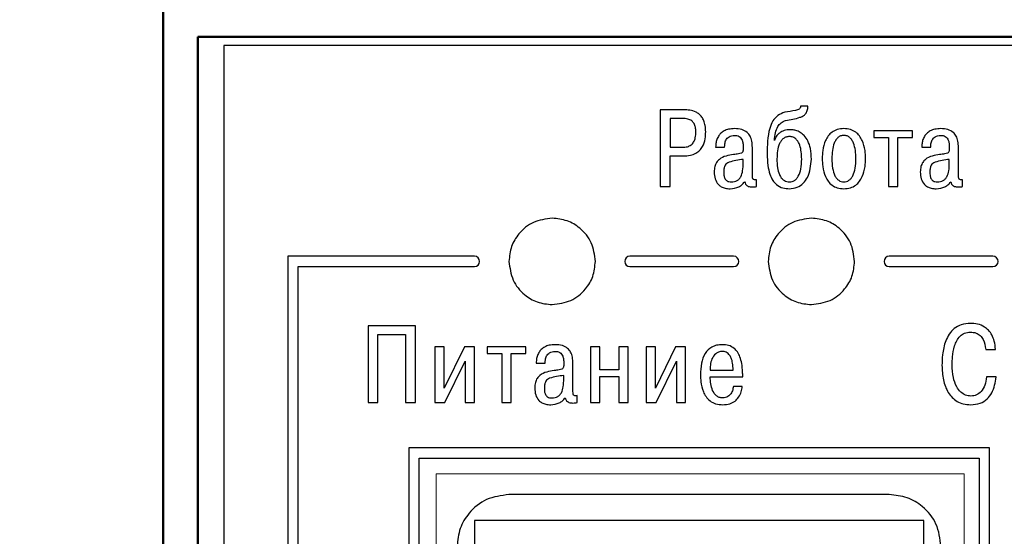
# Model space of a CAD drawing. Units: millimetres. Extents: x -604 to 123, y 0 to 420.
# Drawn here: x -534 to -505, y 204 to 218 of the extents above; entities that cross this region are included whole.
import ezdxf
from ezdxf.lldxf.tags import DXFTag

# ---------------------------------------------------------------- set-up
doc = ezdxf.new("R2010")
doc.units = ezdxf.units.MM
doc.layers.get('0').update_dxf_attribs({"color": 47})
for name, color, linetype, lineweight in [('help', 4, 'New Line1', 15), ('main', 5, 'Continuous', 50), ('РАЗМЕРЫ', 7, 'Continuous', 25)]:
    doc.layers.add(name, color=color, linetype=linetype, lineweight=lineweight)
doc.layers.add('text', color=250, linetype='Continuous')
doc.styles.add('GOST', font='GOST.shx', dxfattribs={"width": 0.8, "oblique": 15})
tags = doc.linetypes.add('New Line1', pattern=[0.8, 0.5, -0.3]).pattern_tags.tags
tags[6:7] = [DXFTag(74, 4), DXFTag(75, 0), DXFTag(340, '0'), DXFTag(46, 1.0), DXFTag(50, 0.0), DXFTag(44, 0.0), DXFTag(45, 0.0)]
tags[4:5] = [DXFTag(74, 4), DXFTag(75, 0), DXFTag(340, '0'), DXFTag(46, 1.0), DXFTag(50, 0.0), DXFTag(44, 0.0), DXFTag(45, 0.0)]
doc.dimstyles.new('GOST', dxfattribs={"dimscale": 0, "dimtxt": 3.5, "dimasz": 4, "dimexe": 1.25, "dimexo": 0, "dimgap": 1, "dimtad": 1, "dimrnd": 0.5, "dimtxsty": 'GOST', "dimcen": 1, "dimclrd": 256, "dimclre": 256, "dimadec": 0, "dimazin": 2, "dimtfac": 1, "dimtdec": 4, "dimtmove": 0, "dimatfit": 1, "dimfxl": 0, "dimtolj": 1, "dimtzin": 0, "dimlwd": -1, "dimarcsym": 0})

# ---------------------------------------------------------------- blocks, each defined once
blk = doc.blocks.new('_Oblique')
at = {"color": 0, "linetype": 'ByBlock', "lineweight": -2}
blk.add_line((-0.5, -0.5), (0.5, 0.5), dxfattribs=at)
blk = doc.blocks.new('*D366')
at = {"layer": 'Defpoints', "color": 0}
for p in [(-529.693, 241.497), (-539.693, 151.497), (-529.693, 151.497)]:
    blk.add_point(p, dxfattribs=at)
at = {"layer": 'РАЗМЕРЫ', "lineweight": -2}
for p, q in [((-529.693, 241.497), (-540.943, 241.497)), ((-529.693, 151.497), (-540.943, 151.497))]:
    blk.add_line(p, q, dxfattribs=at)
at = {"layer": 'РАЗМЕРЫ'}
blk.add_line((-539.693, 241.497), (-539.693, 151.497), dxfattribs=at)
at = {"layer": 'РАЗМЕРЫ', "xscale": 4, "yscale": 4, "zscale": 4}
for p, rotation in [((-539.693, 241.497), 90), ((-539.693, 151.497), 270)]:
    blk.add_blockref('_Oblique', p, dxfattribs=dict(at, rotation=rotation))
at = {"layer": 'РАЗМЕРЫ', "color": 0, "ltscale": 5, "insert": (-542.443, 196.497), "char_height": 3.5, "attachment_point": 5, "rotation": 90, "style": 'GOST'}
blk.add_mtext('\\A1;90', dxfattribs=at)

msp = doc.modelspace()

# ---------------------------------------------------------------- linework, layer by layer
at = {"layer": 'help', "ltscale": 5}
for p, q in [((-521.8, 205.35), (-506.524, 205.35)), ((-521.8, 187.721), (-521.8, 205.35)), ((-506.524, 205.35), (-506.524, 187.721))]:
    msp.add_line(p, q, dxfattribs=at)
at = {"layer": 'main'}
for p, q in [((-529.693, 173.997), (-529.693, 218.997)), ((-528.693, 217.997), (-528.693, 174.997)), ((-425.693, 217.997), (-528.693, 217.997))]:
    msp.add_line(p, q, dxfattribs=at)
at = {"layer": 'text'}
for p, q in [((-493.592, 217.748), (-527.942, 217.748)), ((-527.942, 217.748), (-527.942, 175.248)), ((-511.043, 215.993), (-511.256, 215.993)), ((-515.315, 215.888), (-515.315, 213.666)), ((-514.632, 215.888), (-515.315, 215.888)), ((-514.677, 215.638), (-515.032, 215.638)), ((-515.032, 215.638), (-515.032, 214.803)), ((-508.015, 215.279), (-509.133, 215.279)), ((-509.133, 215.279), (-509.133, 215.082)), ((-509.133, 215.082), (-508.708, 215.082)), ((-508.708, 215.082), (-508.708, 213.666)), ((-508.441, 213.666), (-508.441, 215.082)), ((-508.441, 215.082), (-508.015, 215.082)), ((-508.015, 215.082), (-508.015, 215.279)), ((-515.032, 214.803), (-514.677, 214.803)), ((-513.714, 214.803), (-513.454, 214.803)), ((-512.65, 214.021), (-512.65, 214.799)), ((-512.008, 215.003), (-512.014, 215.003)), ((-507.751, 214.803), (-507.491, 214.803)), ((-506.687, 214.021), (-506.687, 214.799)), ((-515.032, 213.666), (-515.032, 214.552)), ((-515.032, 214.552), (-514.651, 214.552)), ((-512.917, 214.352), (-512.917, 214.45)), ((-506.954, 214.352), (-506.954, 214.45)), ((-515.315, 213.666), (-515.032, 213.666)), ((-512.533, 213.666), (-512.533, 213.866)), ((-508.708, 213.666), (-508.441, 213.666)), ((-506.57, 213.666), (-506.57, 213.866)), ((-520.692, 211.648), (-526.092, 211.648)), ((-526.092, 211.648), (-526.092, 181.353)), ((-513.192, 211.648), (-516.192, 211.648)), ((-505.692, 211.648), (-508.692, 211.648)), ((-525.792, 181.653), (-525.792, 211.348)), ((-525.792, 211.348), (-520.692, 211.348)), ((-516.192, 211.348), (-513.192, 211.348)), ((-508.692, 211.348), (-505.692, 211.348)), ((-522.399, 209.634), (-523.764, 209.634)), ((-523.764, 209.634), (-523.764, 207.412)), ((-523.482, 209.384), (-522.682, 209.384)), ((-523.482, 207.412), (-523.482, 209.384)), ((-522.682, 209.384), (-522.682, 207.412)), ((-522.399, 207.412), (-522.399, 209.634)), ((-521.571, 209.025), (-521.837, 209.025)), ((-521.837, 209.025), (-521.837, 207.412)), ((-521.571, 207.825), (-521.571, 209.025)), ((-520.983, 209.025), (-521.571, 207.825)), ((-520.694, 209.025), (-520.983, 209.025)), ((-520.694, 207.412), (-520.694, 209.025)), ((-519.206, 209.025), (-520.323, 209.025)), ((-520.323, 209.025), (-520.323, 208.828)), ((-520.323, 208.828), (-519.898, 208.828)), ((-519.898, 208.828), (-519.898, 207.412)), ((-519.631, 207.412), (-519.631, 208.828)), ((-519.631, 208.828), (-519.206, 208.828)), ((-519.206, 208.828), (-519.206, 209.025)), ((-517.063, 209.025), (-517.33, 209.025)), ((-517.33, 209.025), (-517.33, 207.412)), ((-517.063, 208.361), (-517.063, 209.025)), ((-516.244, 209.025), (-516.511, 209.025)), ((-516.511, 209.025), (-516.511, 208.361)), ((-516.244, 207.412), (-516.244, 209.025)), ((-515.457, 209.025), (-515.724, 209.025)), ((-515.724, 209.025), (-515.724, 207.412)), ((-515.457, 207.825), (-515.457, 209.025)), ((-514.87, 209.025), (-515.457, 207.825)), ((-514.581, 209.025), (-514.87, 209.025)), ((-514.581, 207.412), (-514.581, 209.025)), ((-505.899, 208.952), (-505.617, 208.952)), ((-521.548, 207.412), (-520.961, 208.612)), ((-520.961, 208.612), (-520.961, 207.412)), ((-518.904, 208.549), (-518.644, 208.549)), ((-517.841, 207.768), (-517.841, 208.545)), ((-515.435, 207.412), (-514.847, 208.612)), ((-514.847, 208.612), (-514.847, 207.412)), ((-516.511, 208.361), (-517.063, 208.361)), ((-513.873, 208.352), (-513.209, 208.352)), ((-518.107, 208.098), (-518.107, 208.196)), ((-517.063, 208.164), (-516.511, 208.164)), ((-517.063, 207.412), (-517.063, 208.164)), ((-516.511, 208.164), (-516.511, 207.412)), ((-513.873, 208.155), (-512.93, 208.155)), ((-505.594, 208.152), (-505.877, 208.152)), ((-512.943, 207.879), (-513.2, 207.879)), ((-523.764, 207.412), (-523.482, 207.412)), ((-522.682, 207.412), (-522.399, 207.412)), ((-521.837, 207.412), (-521.548, 207.412)), ((-520.961, 207.412), (-520.694, 207.412)), ((-519.898, 207.412), (-519.631, 207.412)), ((-517.723, 207.412), (-517.723, 207.612)), ((-517.33, 207.412), (-517.063, 207.412)), ((-516.511, 207.412), (-516.244, 207.412)), ((-515.724, 207.412), (-515.435, 207.412)), ((-514.847, 207.412), (-514.581, 207.412)), ((-505.793, 206.098), (-522.592, 206.098)), ((-522.592, 206.098), (-522.592, 186.798)), ((-505.793, 188.248), (-505.793, 206.098)), ((-522.292, 187.098), (-522.292, 205.798)), ((-522.292, 205.798), (-506.093, 205.798)), ((-506.093, 205.798), (-506.093, 188.248)), ((-508.693, 204.748), (-519.693, 204.748)), ((-507.693, 203.997), (-520.693, 203.997)), ((-520.693, 203.997), (-520.693, 199.997)), ((-507.693, 199.997), (-507.693, 203.997))]:
    msp.add_line(p, q, dxfattribs=at)
for centre, start, end in [((-520.692, 211.498), 270.0022, 90.0022), ((-516.192, 211.498), 90, 270), ((-513.192, 211.498), 270, 90), ((-508.692, 211.498), 90, 270), ((-505.692, 211.498), 270, 90)]:
    msp.add_arc(centre, 0.15, start, end, dxfattribs=at)
for points, knots in [([(-511.256, 215.993), (-511.256, 215.982), (-511.257, 215.96), (-511.272, 215.93), (-511.3, 215.904), (-511.345, 215.884), (-511.486, 215.852), (-511.611, 215.832), (-511.716, 215.815)], [0, 0, 0, 0, 0.065343, 0.123114, 0.181232, 0.279985, 0.3979, 1, 1, 1, 1]), ([(-511.691, 215.58), (-511.55, 215.602), (-511.377, 215.629), (-511.184, 215.704), (-511.106, 215.769), (-511.053, 215.87), (-511.047, 215.949), (-511.043, 215.993)], [0, 0, 0, 0, 0.4976, 0.611836, 0.722966, 0.845275, 1, 1, 1, 1]), ([(-514.286, 215.244), (-514.288, 215.29), (-514.292, 215.374), (-514.331, 215.488), (-514.408, 215.577), (-514.529, 215.631), (-514.624, 215.635), (-514.677, 215.638)], [0, 0, 0, 0, 0.216061, 0.39433, 0.554608, 0.75466, 1, 1, 1, 1]), ([(-514.001, 215.25), (-514.003, 215.31), (-514.007, 215.419), (-514.048, 215.565), (-514.109, 215.678), (-514.188, 215.762), (-514.303, 215.837), (-514.455, 215.882), (-514.576, 215.886), (-514.632, 215.888)], [0, 0, 0, 0, 0.173407, 0.31639, 0.437997, 0.546485, 0.647959, 0.835438, 1, 1, 1, 1]), ([(-511.716, 215.815), (-511.786, 215.789), (-511.922, 215.737), (-512.072, 215.564), (-512.218, 215.19), (-512.219, 214.858), (-512.221, 214.606)], [0, 0, 0, 0, 0.156346, 0.304646, 0.469981, 1, 1, 1, 1]), ([(-512.014, 215.003), (-512.008, 215.077), (-511.995, 215.215), (-511.931, 215.391), (-511.825, 215.518), (-511.737, 215.559), (-511.691, 215.58)], [0, 0, 0, 0, 0.317913, 0.588603, 0.786839, 1, 1, 1, 1]), ([(-514.677, 214.803), (-514.628, 214.805), (-514.539, 214.81), (-514.422, 214.862), (-514.338, 214.955), (-514.292, 215.088), (-514.288, 215.189), (-514.286, 215.244)], [0, 0, 0, 0, 0.216034, 0.391383, 0.552809, 0.758006, 1, 1, 1, 1]), ([(-514.651, 214.552), (-514.582, 214.555), (-514.457, 214.561), (-514.292, 214.62), (-514.171, 214.709), (-514.067, 214.849), (-514.007, 215.036), (-514.003, 215.184), (-514.001, 215.25)], [0, 0, 0, 0, 0.189411, 0.342819, 0.474252, 0.594601, 0.817332, 1, 1, 1, 1]), ([(-513.165, 215.342), (-513.223, 215.339), (-513.329, 215.334), (-513.468, 215.283), (-513.57, 215.209), (-513.644, 215.112), (-513.69, 215.002), (-513.711, 214.894), (-513.713, 214.83), (-513.714, 214.803)], [0, 0, 0, 0, 0.20032, 0.362565, 0.501002, 0.625862, 0.77752, 0.907405, 1, 1, 1, 1]), ([(-513.454, 214.803), (-513.453, 214.836), (-513.452, 214.908), (-513.425, 215), (-513.378, 215.068), (-513.325, 215.112), (-513.251, 215.141), (-513.195, 215.144), (-513.165, 215.145)], [0, 0, 0, 0, 0.19353, 0.424155, 0.54557, 0.674673, 0.821491, 1, 1, 1, 1]), ([(-512.65, 214.799), (-512.653, 214.86), (-512.657, 214.973), (-512.708, 215.126), (-512.806, 215.251), (-512.967, 215.332), (-513.094, 215.339), (-513.165, 215.342)], [0, 0, 0, 0, 0.212583, 0.392467, 0.555188, 0.755527, 1, 1, 1, 1]), ([(-513.165, 215.145), (-513.142, 215.145), (-513.098, 215.143), (-513.031, 215.121), (-512.977, 215.073), (-512.942, 215.004), (-512.92, 214.913), (-512.918, 214.845), (-512.917, 214.806)], [0, 0, 0, 0, 0.137736, 0.276834, 0.427619, 0.572314, 0.757888, 1, 1, 1, 1]), ([(-511.56, 215.311), (-511.59, 215.309), (-511.673, 215.304), (-511.787, 215.269), (-511.892, 215.202), (-511.968, 215.117), (-511.994, 215.042), (-512.008, 215.003)], [0, 0, 0, 0, 0.149876, 0.427296, 0.598269, 0.785055, 1, 1, 1, 1]), ([(-511.58, 215.114), (-511.611, 215.111), (-511.673, 215.106), (-511.755, 215.061), (-511.818, 214.994), (-511.924, 214.809), (-511.933, 214.624), (-511.941, 214.472)], [0, 0, 0, 0, 0.116734, 0.224893, 0.334994, 0.452979, 1, 1, 1, 1]), ([(-511.224, 214.463), (-511.23, 214.6), (-511.237, 214.772), (-511.32, 214.961), (-511.383, 215.043), (-511.472, 215.104), (-511.542, 215.11), (-511.58, 215.114)], [0, 0, 0, 0, 0.491728, 0.621705, 0.744906, 0.866145, 1, 1, 1, 1]), ([(-510.945, 214.463), (-510.949, 214.565), (-510.956, 214.745), (-511.031, 214.978), (-511.137, 215.138), (-511.261, 215.237), (-511.382, 215.288), (-511.482, 215.308), (-511.539, 215.31), (-511.56, 215.311)], [0, 0, 0, 0, 0.259629, 0.45762, 0.613447, 0.742125, 0.855326, 0.944438, 1, 1, 1, 1]), ([(-510.004, 215.342), (-510.069, 215.338), (-510.191, 215.329), (-510.348, 215.248), (-510.462, 215.134), (-510.563, 214.956), (-510.622, 214.731), (-510.629, 214.553), (-510.632, 214.476)], [0, 0, 0, 0, 0.161773, 0.300332, 0.430128, 0.558419, 0.805934, 1, 1, 1, 1]), ([(-510.004, 215.145), (-510.036, 215.143), (-510.097, 215.137), (-510.178, 215.087), (-510.239, 215.015), (-510.337, 214.82), (-510.346, 214.631), (-510.353, 214.476)], [0, 0, 0, 0, 0.113903, 0.220544, 0.331373, 0.451756, 1, 1, 1, 1]), ([(-509.375, 214.476), (-509.378, 214.553), (-509.385, 214.731), (-509.445, 214.956), (-509.546, 215.134), (-509.659, 215.248), (-509.817, 215.329), (-509.938, 215.338), (-510.004, 215.342)], [0, 0, 0, 0, 0.194053, 0.441555, 0.569843, 0.699636, 0.838207, 1, 1, 1, 1]), ([(-509.655, 214.476), (-509.662, 214.631), (-509.67, 214.82), (-509.769, 215.015), (-509.83, 215.087), (-509.91, 215.137), (-509.972, 215.143), (-510.004, 215.145)], [0, 0, 0, 0, 0.548197, 0.668573, 0.779409, 0.886064, 1, 1, 1, 1]), ([(-507.202, 215.342), (-507.26, 215.339), (-507.366, 215.334), (-507.505, 215.283), (-507.607, 215.209), (-507.682, 215.112), (-507.727, 215.002), (-507.748, 214.894), (-507.75, 214.83), (-507.751, 214.803)], [0, 0, 0, 0, 0.20032, 0.362565, 0.501002, 0.625862, 0.77752, 0.907405, 1, 1, 1, 1]), ([(-507.491, 214.803), (-507.49, 214.836), (-507.489, 214.908), (-507.463, 215), (-507.415, 215.068), (-507.362, 215.112), (-507.288, 215.141), (-507.232, 215.144), (-507.202, 215.145)], [0, 0, 0, 0, 0.19353, 0.424155, 0.54557, 0.674673, 0.821491, 1, 1, 1, 1]), ([(-506.687, 214.799), (-506.69, 214.86), (-506.695, 214.973), (-506.745, 215.126), (-506.843, 215.251), (-507.004, 215.332), (-507.131, 215.339), (-507.202, 215.342)], [0, 0, 0, 0, 0.212585, 0.392467, 0.555194, 0.755526, 1, 1, 1, 1]), ([(-507.202, 215.145), (-507.18, 215.145), (-507.135, 215.143), (-507.068, 215.121), (-507.015, 215.073), (-506.979, 215.004), (-506.957, 214.913), (-506.955, 214.845), (-506.954, 214.806)], [0, 0, 0, 0, 0.137736, 0.276834, 0.427619, 0.572314, 0.757888, 1, 1, 1, 1]), ([(-512.917, 214.806), (-512.917, 214.783), (-512.917, 214.745), (-512.921, 214.694), (-512.937, 214.655), (-512.982, 214.623), (-513.072, 214.607), (-513.148, 214.597), (-513.196, 214.59)], [0, 0, 0, 0, 0.158399, 0.273727, 0.361367, 0.448858, 0.65426, 1, 1, 1, 1]), ([(-506.954, 214.806), (-506.954, 214.783), (-506.954, 214.745), (-506.958, 214.694), (-506.974, 214.655), (-507.019, 214.623), (-507.109, 214.607), (-507.186, 214.597), (-507.234, 214.59)], [0, 0, 0, 0, 0.158401, 0.273727, 0.361367, 0.448872, 0.654258, 1, 1, 1, 1]), ([(-513.196, 214.59), (-513.269, 214.58), (-513.412, 214.559), (-513.587, 214.483), (-513.693, 214.366), (-513.747, 214.239), (-513.752, 214.142), (-513.755, 214.088)], [0, 0, 0, 0, 0.259171, 0.517324, 0.655657, 0.810429, 1, 1, 1, 1]), ([(-512.221, 214.606), (-512.218, 214.495), (-512.212, 214.299), (-512.157, 214.041), (-512.073, 213.852), (-511.949, 213.704), (-511.778, 213.613), (-511.645, 213.605), (-511.583, 213.602)], [0, 0, 0, 0, 0.246491, 0.437141, 0.585272, 0.704623, 0.861318, 1, 1, 1, 1]), ([(-507.234, 214.59), (-507.306, 214.58), (-507.449, 214.559), (-507.624, 214.483), (-507.73, 214.366), (-507.784, 214.239), (-507.789, 214.142), (-507.792, 214.088)], [0, 0, 0, 0, 0.259171, 0.517324, 0.655657, 0.810429, 1, 1, 1, 1]), ([(-512.917, 214.45), (-513.056, 214.435), (-513.22, 214.417), (-513.393, 214.339), (-513.446, 214.279), (-513.476, 214.189), (-513.478, 214.121), (-513.479, 214.082)], [0, 0, 0, 0, 0.543109, 0.639076, 0.733549, 0.847021, 1, 1, 1, 1]), ([(-513.263, 213.799), (-513.231, 213.801), (-513.172, 213.804), (-513.092, 213.834), (-513.029, 213.884), (-512.964, 213.978), (-512.922, 214.139), (-512.919, 214.276), (-512.917, 214.352)], [0, 0, 0, 0, 0.1276387, 0.2379754, 0.3413477, 0.447679, 0.6935717, 1, 1, 1, 1]), ([(-511.941, 214.472), (-511.939, 214.383), (-511.934, 214.228), (-511.883, 214.03), (-511.809, 213.904), (-511.729, 213.836), (-511.654, 213.804), (-511.603, 213.801), (-511.58, 213.799)], [0, 0, 0, 0, 0.316523, 0.547478, 0.71696, 0.823077, 0.915711, 1, 1, 1, 1]), ([(-511.583, 213.602), (-511.504, 213.609), (-511.355, 213.623), (-511.168, 213.751), (-510.981, 214.02), (-510.96, 214.277), (-510.945, 214.463)], [0, 0, 0, 0, 0.195375, 0.369771, 0.545965, 1, 1, 1, 1]), ([(-511.58, 213.799), (-511.554, 213.801), (-511.503, 213.805), (-511.432, 213.838), (-511.37, 213.891), (-511.296, 213.998), (-511.234, 214.193), (-511.228, 214.365), (-511.224, 214.463)], [0, 0, 0, 0, 0.091449, 0.18158, 0.276897, 0.383402, 0.647219, 1, 1, 1, 1]), ([(-510.632, 214.476), (-510.629, 214.398), (-510.622, 214.22), (-510.563, 213.993), (-510.462, 213.814), (-510.349, 213.697), (-510.191, 213.615), (-510.069, 213.607), (-510.004, 213.602)], [0, 0, 0, 0, 0.193042, 0.44151, 0.570404, 0.700514, 0.838881, 1, 1, 1, 1]), ([(-510.353, 214.476), (-510.35, 214.381), (-510.343, 214.212), (-510.287, 214.017), (-510.217, 213.903), (-510.156, 213.844), (-510.083, 213.806), (-510.031, 213.801), (-510.004, 213.799)], [0, 0, 0, 0, 0.3378703, 0.6042034, 0.7140168, 0.8123141, 0.9050094, 1, 1, 1, 1]), ([(-510.004, 213.602), (-509.938, 213.607), (-509.817, 213.615), (-509.659, 213.697), (-509.546, 213.814), (-509.445, 213.993), (-509.386, 214.22), (-509.378, 214.398), (-509.375, 214.476)], [0, 0, 0, 0, 0.161139, 0.299519, 0.429624, 0.558516, 0.806971, 1, 1, 1, 1]), ([(-510.004, 213.799), (-509.977, 213.801), (-509.924, 213.806), (-509.852, 213.844), (-509.791, 213.903), (-509.72, 214.017), (-509.664, 214.212), (-509.658, 214.381), (-509.655, 214.476)], [0, 0, 0, 0, 0.095025, 0.187735, 0.286042, 0.39585, 0.662162, 1, 1, 1, 1]), ([(-506.954, 214.45), (-507.093, 214.435), (-507.257, 214.417), (-507.431, 214.339), (-507.483, 214.279), (-507.513, 214.189), (-507.515, 214.121), (-507.516, 214.082)], [0, 0, 0, 0, 0.543109, 0.639076, 0.733549, 0.847021, 1, 1, 1, 1]), ([(-507.3, 213.799), (-507.269, 213.801), (-507.209, 213.804), (-507.129, 213.834), (-507.066, 213.884), (-507.001, 213.978), (-506.959, 214.139), (-506.956, 214.276), (-506.954, 214.352)], [0, 0, 0, 0, 0.127648, 0.237984, 0.341355, 0.44768, 0.693574, 1, 1, 1, 1]), ([(-513.755, 214.088), (-513.751, 214.022), (-513.743, 213.891), (-513.661, 213.738), (-513.548, 213.652), (-513.431, 213.609), (-513.343, 213.604), (-513.295, 213.602)], [0, 0, 0, 0, 0.261124, 0.514227, 0.653743, 0.811119, 1, 1, 1, 1]), ([(-513.479, 214.082), (-513.478, 214.053), (-513.477, 213.992), (-513.457, 213.915), (-513.422, 213.86), (-513.382, 213.826), (-513.328, 213.803), (-513.286, 213.8), (-513.263, 213.799)], [0, 0, 0, 0, 0.214478, 0.451007, 0.5703, 0.694012, 0.83247, 1, 1, 1, 1]), ([(-512.574, 213.863), (-512.587, 213.863), (-512.606, 213.863), (-512.627, 213.875), (-512.638, 213.89), (-512.645, 213.914), (-512.65, 213.959), (-512.65, 213.996), (-512.65, 214.021)], [0, 0, 0, 0, 0.189771, 0.265029, 0.345486, 0.462608, 0.625008, 1, 1, 1, 1]), ([(-507.792, 214.088), (-507.788, 214.022), (-507.78, 213.891), (-507.698, 213.738), (-507.585, 213.652), (-507.468, 213.609), (-507.38, 213.604), (-507.332, 213.602)], [0, 0, 0, 0, 0.261124, 0.514227, 0.653743, 0.811119, 1, 1, 1, 1]), ([(-507.516, 214.082), (-507.515, 214.053), (-507.514, 213.992), (-507.495, 213.915), (-507.459, 213.86), (-507.42, 213.826), (-507.365, 213.803), (-507.323, 213.8), (-507.3, 213.799)], [0, 0, 0, 0, 0.2144808, 0.4510135, 0.5702984, 0.6940258, 0.8324862, 1, 1, 1, 1]), ([(-506.611, 213.863), (-506.625, 213.863), (-506.643, 213.863), (-506.664, 213.875), (-506.675, 213.89), (-506.682, 213.914), (-506.687, 213.959), (-506.687, 213.996), (-506.687, 214.021)], [0, 0, 0, 0, 0.189742, 0.265002, 0.345463, 0.462589, 0.624994, 1, 1, 1, 1]), ([(-513.295, 213.602), (-513.208, 213.611), (-513.086, 213.625), (-512.95, 213.716), (-512.901, 213.773), (-512.876, 213.802)], [0, 0, 0, 0, 0.532682, 0.755928, 1, 1, 1, 1]), ([(-512.876, 213.802), (-512.868, 213.781), (-512.855, 213.741), (-512.816, 213.695), (-512.751, 213.658), (-512.695, 213.655), (-512.657, 213.653)], [0, 0, 0, 0, 0.236443, 0.43186, 0.6095, 1, 1, 1, 1]), ([(-512.657, 213.653), (-512.632, 213.654), (-512.59, 213.655), (-512.549, 213.663), (-512.533, 213.666)], [0, 0, 0, 0, 0.599313, 1, 1, 1, 1]), ([(-512.533, 213.866), (-512.541, 213.865), (-512.554, 213.863), (-512.568, 213.863), (-512.574, 213.863)], [0, 0, 0, 0, 0.564237, 1, 1, 1, 1]), ([(-507.332, 213.602), (-507.245, 213.611), (-507.123, 213.625), (-506.987, 213.716), (-506.938, 213.773), (-506.913, 213.802)], [0, 0, 0, 0, 0.532682, 0.755928, 1, 1, 1, 1]), ([(-506.913, 213.802), (-506.906, 213.781), (-506.892, 213.741), (-506.853, 213.695), (-506.788, 213.658), (-506.732, 213.655), (-506.694, 213.653)], [0, 0, 0, 0, 0.236449, 0.431871, 0.609516, 1, 1, 1, 1]), ([(-506.694, 213.653), (-506.669, 213.654), (-506.627, 213.655), (-506.586, 213.663), (-506.57, 213.666)], [0, 0, 0, 0, 0.599337, 1, 1, 1, 1]), ([(-506.57, 213.866), (-506.578, 213.865), (-506.591, 213.863), (-506.605, 213.863), (-506.611, 213.863)], [0, 0, 0, 0, 0.564136, 1, 1, 1, 1]), ([(-518.442, 212.748), (-518.628, 212.723), (-518.995, 212.676), (-519.401, 212.341), (-519.648, 211.934), (-519.677, 211.645), (-519.692, 211.498)], [0, 0, 0, 0, 0.283455, 0.558002, 0.775291, 1, 1, 1, 1]), ([(-517.192, 211.498), (-517.217, 211.684), (-517.264, 212.05), (-517.599, 212.456), (-518.006, 212.703), (-518.295, 212.733), (-518.442, 212.748)], [0, 0, 0, 0, 0.2834515, 0.5580022, 0.7752907, 1, 1, 1, 1]), ([(-510.942, 212.748), (-511.128, 212.724), (-511.495, 212.676), (-511.901, 212.342), (-512.148, 211.934), (-512.177, 211.645), (-512.192, 211.498)], [0, 0, 0, 0, 0.283455, 0.558002, 0.775291, 1, 1, 1, 1]), ([(-509.692, 211.498), (-509.717, 211.684), (-509.764, 212.05), (-510.099, 212.456), (-510.506, 212.703), (-510.795, 212.733), (-510.942, 212.748)], [0, 0, 0, 0, 0.283453, 0.558002, 0.775294, 1, 1, 1, 1]), ([(-519.692, 211.498), (-519.668, 211.312), (-519.62, 210.946), (-519.286, 210.539), (-518.879, 210.292), (-518.589, 210.263), (-518.442, 210.248)], [0, 0, 0, 0, 0.283454, 0.558003, 0.775291, 1, 1, 1, 1]), ([(-518.442, 210.248), (-518.256, 210.272), (-517.89, 210.32), (-517.484, 210.654), (-517.237, 211.061), (-517.208, 211.351), (-517.192, 211.498)], [0, 0, 0, 0, 0.283452, 0.5580028, 0.7752903, 1, 1, 1, 1]), ([(-512.192, 211.498), (-512.168, 211.312), (-512.12, 210.946), (-511.786, 210.54), (-511.379, 210.293), (-511.089, 210.263), (-510.942, 210.248)], [0, 0, 0, 0, 0.283452, 0.558003, 0.77529, 1, 1, 1, 1]), ([(-510.942, 210.248), (-510.756, 210.272), (-510.39, 210.32), (-509.984, 210.654), (-509.737, 211.062), (-509.708, 211.351), (-509.692, 211.498)], [0, 0, 0, 0, 0.283452, 0.558003, 0.775292, 1, 1, 1, 1]), ([(-506.344, 209.704), (-506.434, 209.698), (-506.6, 209.685), (-506.814, 209.565), (-506.962, 209.398), (-507.089, 209.142), (-507.157, 208.832), (-507.163, 208.591), (-507.166, 208.488)], [0, 0, 0, 0, 0.1616894, 0.3001295, 0.4313821, 0.5624995, 0.8143072, 1, 1, 1, 1]), ([(-505.617, 208.952), (-505.625, 209.031), (-505.641, 209.174), (-505.711, 209.363), (-505.809, 209.505), (-505.949, 209.619), (-506.131, 209.693), (-506.274, 209.701), (-506.344, 209.704)], [0, 0, 0, 0, 0.201892, 0.3676723, 0.5089956, 0.6362604, 0.8231699, 1, 1, 1, 1]), ([(-506.871, 208.501), (-506.869, 208.578), (-506.865, 208.763), (-506.815, 209.052), (-506.696, 209.304), (-506.514, 209.437), (-506.402, 209.448), (-506.344, 209.454)], [0, 0, 0, 0, 0.191093, 0.459442, 0.726748, 0.856352, 1, 1, 1, 1]), ([(-506.344, 209.454), (-506.287, 209.449), (-506.182, 209.44), (-506.054, 209.357), (-505.939, 209.199), (-505.915, 209.053), (-505.899, 208.952)], [0, 0, 0, 0, 0.226397, 0.416233, 0.596295, 1, 1, 1, 1]), ([(-518.355, 209.088), (-518.414, 209.085), (-518.52, 209.08), (-518.659, 209.029), (-518.76, 208.955), (-518.835, 208.858), (-518.881, 208.748), (-518.902, 208.64), (-518.904, 208.576), (-518.904, 208.549)], [0, 0, 0, 0, 0.200312, 0.362557, 0.501001, 0.625856, 0.777519, 0.9074, 1, 1, 1, 1]), ([(-517.841, 208.545), (-517.843, 208.606), (-517.848, 208.719), (-517.898, 208.872), (-517.996, 208.997), (-518.157, 209.078), (-518.285, 209.085), (-518.355, 209.088)], [0, 0, 0, 0, 0.212579, 0.392468, 0.555189, 0.755526, 1, 1, 1, 1]), ([(-513.521, 209.088), (-513.576, 209.085), (-513.679, 209.079), (-513.864, 209.01), (-514.039, 208.833), (-514.138, 208.539), (-514.148, 208.326), (-514.152, 208.212)], [0, 0, 0, 0, 0.135128, 0.25413, 0.47651, 0.720789, 1, 1, 1, 1]), ([(-512.933, 208.295), (-512.939, 208.377), (-512.951, 208.527), (-513.002, 208.724), (-513.074, 208.873), (-513.181, 208.996), (-513.335, 209.078), (-513.459, 209.085), (-513.521, 209.088)], [0, 0, 0, 0, 0.223818, 0.402584, 0.546738, 0.667647, 0.83556, 1, 1, 1, 1]), ([(-518.644, 208.549), (-518.644, 208.582), (-518.643, 208.654), (-518.616, 208.746), (-518.569, 208.815), (-518.515, 208.858), (-518.442, 208.887), (-518.386, 208.89), (-518.355, 208.892)], [0, 0, 0, 0, 0.193537, 0.424153, 0.545573, 0.674676, 0.821507, 1, 1, 1, 1]), ([(-518.355, 208.892), (-518.333, 208.891), (-518.288, 208.889), (-518.222, 208.867), (-518.168, 208.819), (-518.132, 208.75), (-518.111, 208.66), (-518.109, 208.591), (-518.107, 208.552)], [0, 0, 0, 0, 0.137736, 0.276834, 0.427624, 0.572319, 0.757887, 1, 1, 1, 1]), ([(-513.521, 208.892), (-513.557, 208.889), (-513.626, 208.883), (-513.743, 208.816), (-513.829, 208.679), (-513.869, 208.51), (-513.872, 208.4), (-513.873, 208.352)], [0, 0, 0, 0, 0.152099, 0.28542, 0.543107, 0.799065, 1, 1, 1, 1]), ([(-513.209, 208.352), (-513.212, 208.42), (-513.216, 208.538), (-513.252, 208.683), (-513.299, 208.776), (-513.351, 208.836), (-513.409, 208.872), (-513.467, 208.889), (-513.504, 208.891), (-513.521, 208.892)], [0, 0, 0, 0, 0.292969, 0.508276, 0.636805, 0.740345, 0.842333, 0.928755, 1, 1, 1, 1]), ([(-518.107, 208.552), (-518.107, 208.53), (-518.108, 208.491), (-518.112, 208.44), (-518.127, 208.401), (-518.173, 208.369), (-518.262, 208.353), (-518.339, 208.343), (-518.387, 208.336)], [0, 0, 0, 0, 0.158398, 0.273733, 0.361356, 0.448866, 0.654264, 1, 1, 1, 1]), ([(-518.387, 208.336), (-518.459, 208.326), (-518.603, 208.305), (-518.777, 208.229), (-518.883, 208.113), (-518.937, 207.985), (-518.943, 207.888), (-518.946, 207.834)], [0, 0, 0, 0, 0.259164, 0.517326, 0.65566, 0.810429, 1, 1, 1, 1]), ([(-512.93, 208.155), (-512.93, 208.181), (-512.93, 208.228), (-512.932, 208.274), (-512.933, 208.295)], [0, 0, 0, 0, 0.559127, 1, 1, 1, 1]), ([(-507.166, 208.488), (-507.159, 208.348), (-507.144, 208.076), (-507.01, 207.699), (-506.785, 207.46), (-506.544, 207.361), (-506.409, 207.352), (-506.337, 207.348)], [0, 0, 0, 0, 0.266704, 0.514466, 0.744525, 0.865173, 1, 1, 1, 1]), ([(-506.328, 207.599), (-506.38, 207.605), (-506.488, 207.617), (-506.635, 207.716), (-506.764, 207.89), (-506.856, 208.161), (-506.865, 208.378), (-506.871, 208.501)], [0, 0, 0, 0, 0.133846, 0.276364, 0.441656, 0.684739, 1, 1, 1, 1]), ([(-518.107, 208.196), (-518.247, 208.181), (-518.41, 208.163), (-518.584, 208.085), (-518.637, 208.025), (-518.666, 207.935), (-518.668, 207.867), (-518.669, 207.828)], [0, 0, 0, 0, 0.5431059, 0.639081, 0.7335425, 0.847017, 1, 1, 1, 1]), ([(-518.454, 207.545), (-518.422, 207.547), (-518.363, 207.55), (-518.282, 207.58), (-518.219, 207.63), (-518.155, 207.724), (-518.112, 207.885), (-518.109, 208.022), (-518.107, 208.098)], [0, 0, 0, 0, 0.1276387, 0.2379771, 0.3413572, 0.4476785, 0.6935712, 1, 1, 1, 1]), ([(-514.152, 208.212), (-514.15, 208.146), (-514.145, 207.981), (-514.094, 207.764), (-513.995, 207.578), (-513.878, 207.452), (-513.708, 207.362), (-513.576, 207.353), (-513.505, 207.348)], [0, 0, 0, 0, 0.1616772, 0.4073386, 0.5405338, 0.677205, 0.8248522, 1, 1, 1, 1]), ([(-513.511, 207.545), (-513.544, 207.548), (-513.609, 207.554), (-513.721, 207.622), (-513.85, 207.82), (-513.864, 208.02), (-513.873, 208.155)], [0, 0, 0, 0, 0.126933, 0.244884, 0.489823, 1, 1, 1, 1]), ([(-506.337, 207.348), (-506.243, 207.356), (-506.069, 207.369), (-505.855, 207.505), (-505.663, 207.757), (-505.622, 207.991), (-505.594, 208.152)], [0, 0, 0, 0, 0.231501, 0.424643, 0.605604, 1, 1, 1, 1]), ([(-505.877, 208.152), (-505.888, 208.073), (-505.908, 207.921), (-506.014, 207.739), (-506.161, 207.62), (-506.272, 207.606), (-506.328, 207.599)], [0, 0, 0, 0, 0.3017601, 0.5812775, 0.7875924, 1, 1, 1, 1]), ([(-518.946, 207.834), (-518.942, 207.768), (-518.934, 207.637), (-518.851, 207.484), (-518.739, 207.398), (-518.621, 207.355), (-518.533, 207.35), (-518.485, 207.348)], [0, 0, 0, 0, 0.261124, 0.514227, 0.653753, 0.811119, 1, 1, 1, 1]), ([(-518.669, 207.828), (-518.669, 207.799), (-518.667, 207.738), (-518.648, 207.661), (-518.613, 207.606), (-518.573, 207.572), (-518.518, 207.549), (-518.476, 207.547), (-518.454, 207.545)], [0, 0, 0, 0, 0.214481, 0.451005, 0.570289, 0.694008, 0.832468, 1, 1, 1, 1]), ([(-517.765, 207.609), (-517.778, 207.609), (-517.796, 207.609), (-517.818, 207.621), (-517.829, 207.636), (-517.835, 207.66), (-517.841, 207.705), (-517.841, 207.742), (-517.841, 207.768)], [0, 0, 0, 0, 0.189772, 0.26503, 0.345488, 0.4626, 0.624987, 1, 1, 1, 1]), ([(-513.2, 207.879), (-513.207, 207.836), (-513.222, 207.747), (-513.282, 207.646), (-513.356, 207.584), (-513.428, 207.551), (-513.482, 207.547), (-513.511, 207.545)], [0, 0, 0, 0, 0.260404, 0.532633, 0.677781, 0.830099, 1, 1, 1, 1]), ([(-513.505, 207.348), (-513.436, 207.353), (-513.311, 207.361), (-513.151, 207.445), (-513.038, 207.568), (-512.967, 207.716), (-512.951, 207.826), (-512.943, 207.879)], [0, 0, 0, 0, 0.237465, 0.434827, 0.613822, 0.8142, 1, 1, 1, 1]), ([(-518.485, 207.348), (-518.399, 207.358), (-518.276, 207.371), (-518.141, 207.462), (-518.092, 207.519), (-518.066, 207.549)], [0, 0, 0, 0, 0.532679, 0.755936, 1, 1, 1, 1]), ([(-518.066, 207.549), (-518.059, 207.527), (-518.046, 207.487), (-518.006, 207.442), (-517.941, 207.404), (-517.885, 207.401), (-517.847, 207.399)], [0, 0, 0, 0, 0.236425, 0.431856, 0.609493, 1, 1, 1, 1]), ([(-517.847, 207.399), (-517.822, 207.4), (-517.781, 207.401), (-517.74, 207.409), (-517.723, 207.412)], [0, 0, 0, 0, 0.599375, 1, 1, 1, 1]), ([(-517.723, 207.612), (-517.731, 207.611), (-517.745, 207.609), (-517.759, 207.609), (-517.765, 207.609)], [0, 0, 0, 0, 0.564243, 1, 1, 1, 1]), ([(-519.693, 204.748), (-519.916, 204.719), (-520.356, 204.662), (-520.844, 204.262), (-521.139, 203.772), (-521.175, 203.425), (-521.193, 203.248)], [0, 0, 0, 0, 0.283703, 0.557918, 0.775029, 1, 1, 1, 1]), ([(-507.193, 203.248), (-507.221, 203.471), (-507.278, 203.911), (-507.679, 204.399), (-508.169, 204.695), (-508.516, 204.73), (-508.693, 204.748)], [0, 0, 0, 0, 0.283702, 0.557916, 0.77503, 1, 1, 1, 1])]:
    msp.add_open_spline(points, degree=3, knots=knots, dxfattribs=at)

# ---------------------------------------------------------------- dimensions: what is measured, and where the dimension line sits
at = {"layer": 'РАЗМЕРЫ'}
dim = msp.add_linear_dim(base=(-539.693, 151.497), p1=(-529.693, 241.497), p2=(-529.693, 151.497), angle=270, dimstyle='GOST', override={"dimscale": 1, "dimlfac": 1, "dimtxsty": 'GOST', "dimblk1": 'Oblique', "dimblk2": 'Oblique', "dimsah": 1, "dimtolj": 1}, dxfattribs=at)
dim.commit()
dim.dimension.update_dxf_attribs({"geometry": '*D366', "text_midpoint": (-542.443, 196.497)})

doc.saveas('drawing.dxf')
